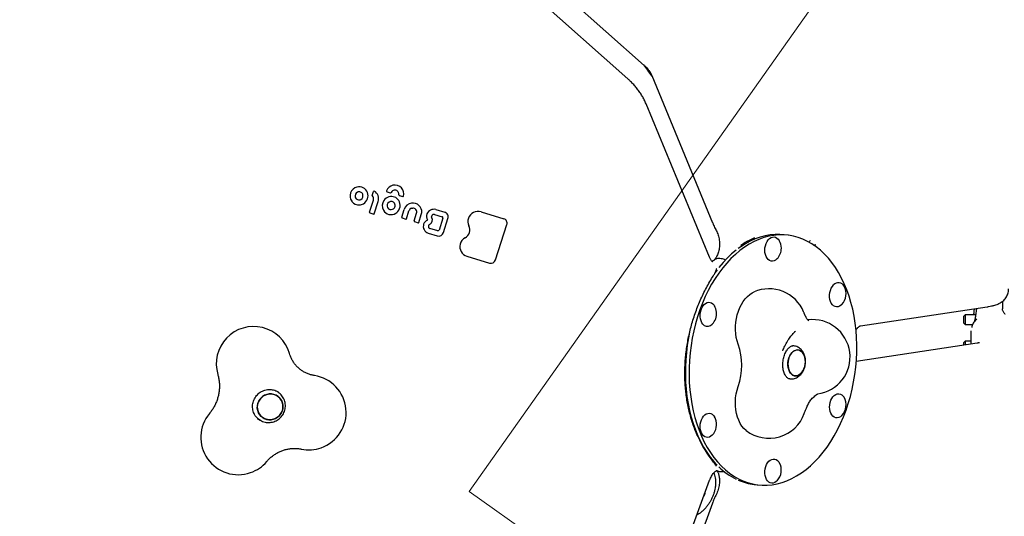
# Model space of a CAD drawing. Units: millimetres. Extents: x 6133 to 14185, y 17763 to 24317.
# Drawn here: x 10524 to 11315, y 21690 to 22089 of the extents above; entities that cross this region are included whole.
import ezdxf

# ---------------------------------------------------------------- set-up
doc = ezdxf.new("R2010")
doc.units = ezdxf.units.MM
doc.header["$LTSCALE"] = 100
for name, color, linetype in [('OTWORY_MONTAŻOWE', 1, 'Continuous'), ('STREFA', 102, 'Continuous'), ('WYLEWKI_BETONOWE', 52, 'Continuous')]:
    doc.layers.add(name, color=color, linetype=linetype)

msp = doc.modelspace()

# ---------------------------------------------------------------- linework, layer by layer
at = {"color": 7, "linetype": 'Continuous', "lineweight": 25}
for p, q in [((10916.37, 22149.01), (11025.7, 22051.89)), ((11012.46, 22041.2), (10898.88, 22142.1)), ((11031.64, 22043.93), (11080.53, 21925.45)), ((11077.92, 21897.99), (11027.12, 22021.09)), ((10807.38, 21947.5), (10808.43, 21950.79)), ((10819.1, 21950.52), (10822, 21949.64)), ((10828.97, 21947.54), (10831.87, 21946.66)), ((10805.18, 21933.96), (10808.32, 21943.79)), ((10809.01, 21932.8), (10812.15, 21942.63)), ((10805.32, 21933.53), (10805.44, 21933.47)), ((10805.44, 21933.47), (10808.51, 21932.54)), ((10826.3, 21933.24), (10826.98, 21933.74)), ((10830.97, 21929.99), (10832.98, 21936.28)), ((10834.8, 21928.83), (10836.79, 21935.03)), ((10838.97, 21937.24), (10838.99, 21937.24)), ((10840.89, 21926.99), (10842.89, 21933.23)), ((10844.72, 21925.83), (10846.71, 21932.07)), ((10854.97, 21930.32), (10854.96, 21930.33)), ((10857.19, 21932.25), (10863.47, 21930.35)), ((10857.19, 21932.25), (10857.19, 21932.25)), ((10858.35, 21936.15), (10865.6, 21933.96)), ((10894.69, 21934.31), (10912.95, 21928.79)), ((10831.12, 21929.55), (10831.24, 21929.49)), ((10831.23, 21929.49), (10834.3, 21928.56)), ((10841.04, 21926.55), (10841.15, 21926.5)), ((10841.15, 21926.5), (10844.22, 21925.57)), ((10852.93, 21923.87), (10853.7, 21924.43)), ((10853.7, 21924.43), (10853.98, 21924.63)), ((10864.04, 21929.24), (10860.99, 21919.72)), ((10864.53, 21917.69), (10868.14, 21928.99)), ((10906.3, 21895.73), (10915.36, 21924.1)), ((10852.3, 21917.2), (10852.3, 21917.19)), ((10852.3, 21917.19), (10859.55, 21915.01)), ((10859.92, 21919.14), (10853.59, 21921.05)), ((11083.27, 21919.69), (11083.55, 21919.17)), ((11141.06, 21915.53), (11138.08, 21915.89)), ((10883.35, 21898.68), (10883.36, 21898.68)), ((10883.36, 21898.68), (10901.58, 21893.18)), ((11087.28, 21896.66), (11086.3, 21896.77)), ((11313.14, 21862.35), (11313.14, 21856.43)), ((11199.21, 21842.71), (11300.8, 21858.05)), ((11283.14, 21851.54), (11282.14, 21850.54)), ((11291.68, 21851.54), (11283.14, 21851.54)), ((11283.14, 21851.54), (11283.14, 21843.94)), ((11282.14, 21844.94), (11282.14, 21850.54)), ((11282.14, 21844.94), (11283.14, 21843.94)), ((11283.14, 21843.94), (11289.26, 21843.94)), ((11146.92, 21838.44), (11146.52, 21838.05)), ((11288.14, 21828.12), (11288.14, 21838.74)), ((11140.67, 21830.56), (11140.56, 21830.52)), ((11292.75, 21828.82), (11195.86, 21814.19)), ((11283.14, 21830.48), (11282.14, 21829.48)), ((11282.14, 21827.22), (11282.14, 21829.48)), ((11288.14, 21830.48), (11283.14, 21830.48)), ((11283.14, 21830.48), (11283.14, 21827.37)), ((11145.77, 21826.63), (11144.74, 21826.75)), ((11058.3, 21808.56), (11058.67, 21808.61)), ((11141.56, 21800.34), (11142.58, 21800.22)), ((10732.12, 21789.18), (10730.54, 21790.3)), ((10731.27, 21790), (10732.65, 21788.71)), ((10732.24, 21789.34), (10731.92, 21789.55)), ((10715.18, 21768.58), (10716.76, 21767.46)), ((10716.65, 21767.29), (10717.22, 21766.91)), ((11081.23, 21724.34), (11081.8, 21723.88)), ((11083.18, 21730.51), (11083.18, 21730.51)), ((11086.06, 21725.82), (11087.04, 21725.71)), ((11049.67, 21641.21), (11078.09, 21718.67)), ((11113.87, 21715.35), (11116.84, 21714.99)), ((11083.29, 21707.02), (11083.07, 21706.57)), ((11080.36, 21700.24), (11060.05, 21644.88))]:
    msp.add_line(p, q, dxfattribs=at)
at = {"color": 7, "linetype": 'Continuous', "lineweight": 25, "flags": 128}
for points in [[(10822.59, 21949.92), (10822.6, 21949.91), (10822.6, 21949.91)], [(10832.5, 21947.02), (10832.5, 21947.02), (10832.49, 21947.03)], [(10812.15, 21942.63), (10812.15, 21942.63), (10812.14, 21942.64)], [(10826.3, 21933.24), (10826.3, 21933.24), (10826.29, 21933.25)], [(10836.78, 21935.05), (10836.79, 21935.04), (10836.79, 21935.03)], [(10846.71, 21932.07), (10846.71, 21932.07), (10846.7, 21932.08)], [(10852.93, 21923.87), (10852.93, 21923.87), (10852.91, 21923.88)], [(10868.14, 21928.99), (10868.14, 21928.99), (10868.13, 21929)], [(10915.36, 21924.1), (10915.36, 21924.1), (10915.35, 21924.11)], [(11095.28, 21896.85), (11091.89, 21893.22), (11088.62, 21889.31), (11085.5, 21885.15), (11082.53, 21880.74), (11079.72, 21876.1), (11077.08, 21871.25), (11074.63, 21866.2), (11072.37, 21860.97), (11070.31, 21855.59), (11068.45, 21850.06), (11066.8, 21844.4), (11065.38, 21838.65), (11064.17, 21832.81), (11063.2, 21826.91), (11062.45, 21820.97), (11061.94, 21815.02), (11061.67, 21809.06), (11061.63, 21803.12), (11061.82, 21797.23), (11062.26, 21791.4), (11062.92, 21785.65), (11063.82, 21780.01), (11064.95, 21774.49), (11066.3, 21769.11), (11067.88, 21763.9), (11069.66, 21758.86), (11071.66, 21754.03), (11073.86, 21749.41), (11076.25, 21745.02), (11078.82, 21740.88), (11081.57, 21737), (11084.49, 21733.39), (11087.56, 21730.07), (11090.78, 21727.05), (11094.14, 21724.34), (11097.61, 21721.95), (11101.2, 21719.89), (11104.88, 21718.16), (11108.65, 21716.78), (11112.49, 21715.74), (11116.38, 21715.05), (11120.32, 21714.71), (11124.3, 21714.72), (11128.28, 21715.09), (11132.27, 21715.81), (11136.25, 21716.88), (11140.2, 21718.29), (11144.12, 21720.05), (11147.98, 21722.14), (11151.77, 21724.56), (11155.48, 21727.29), (11159.1, 21730.33), (11162.61, 21733.68), (11166.01, 21737.31), (11169.27, 21741.21), (11172.4, 21745.37), (11175.37, 21749.78), (11178.18, 21754.42), (11180.81, 21759.27), (11183.26, 21764.32), (11185.53, 21769.55), (11187.59, 21774.94), (11189.45, 21780.47), (11191.09, 21786.12), (11192.52, 21791.87), (11193.72, 21797.71), (11194.7, 21803.61), (11195.44, 21809.55), (11195.95, 21815.51), (11196.23, 21821.47), (11196.27, 21827.4), (11196.07, 21833.3), (11195.64, 21839.13), (11194.97, 21844.87), (11194.07, 21850.52), (11192.94, 21856.04), (11191.59, 21861.41), (11190.02, 21866.63), (11188.23, 21871.66), (11186.24, 21876.49), (11184.04, 21881.12), (11181.65, 21885.5), (11179.08, 21889.65), (11176.32, 21893.53), (11173.41, 21897.13), (11170.33, 21900.45), (11167.11, 21903.47), (11163.76, 21906.18), (11160.28, 21908.57), (11156.7, 21910.63), (11153.02, 21912.36), (11149.25, 21913.74), (11145.41, 21914.78), (11141.51, 21915.48), (11137.57, 21915.81), (11133.6, 21915.8), (11129.61, 21915.43), (11125.62, 21914.71), (11121.64, 21913.64), (11117.69, 21912.23), (11113.78, 21910.47), (11109.92, 21908.38), (11106.13, 21905.97), (11102.41, 21903.23), (11098.79, 21900.19), (11095.28, 21896.85)], [(11138.08, 21915.89), (11134.59, 21916.17), (11130.62, 21916.16), (11126.63, 21915.79), (11122.64, 21915.07), (11118.66, 21914), (11114.71, 21912.59), (11110.8, 21910.83), (11106.94, 21908.74), (11103.15, 21906.33), (11101.16, 21904.91)], [(11122.45, 21903.46), (11122.57, 21905.3), (11122.91, 21907.12), (11123.48, 21908.83), (11124.24, 21910.39), (11125.18, 21911.74), (11126.25, 21912.82), (11127.42, 21913.59), (11128.64, 21914.04), (11129.87, 21914.14), (11131.07, 21913.89), (11132.2, 21913.29), (11133.2, 21912.38), (11134.02, 21911.25)], [(11099.42, 21903.59), (11095.81, 21900.55), (11092.3, 21897.21)], [(11132.25, 21896.61), (11132.2, 21896.56), (11131.07, 21895.63), (11129.87, 21895.01), (11128.64, 21894.74), (11127.42, 21894.82), (11126.25, 21895.24), (11125.18, 21896), (11124.24, 21897.06), (11123.48, 21898.39), (11122.91, 21899.94), (11122.57, 21901.65), (11122.45, 21903.46)], [(11092.3, 21897.21), (11088.9, 21893.58), (11085.65, 21889.68)], [(11084.16, 21887.76), (11082.52, 21885.51), (11082.42, 21885.37)], [(11184.21, 21859.87), (11183.61, 21859.31), (11182.44, 21858.54), (11181.22, 21858.09), (11179.98, 21857.99), (11178.78, 21858.24), (11177.66, 21858.84), (11176.65, 21859.75), (11175.8, 21860.95), (11175.13, 21862.4), (11174.67, 21864.03), (11174.44, 21865.8), (11174.44, 21867.64), (11174.67, 21869.47), (11175.13, 21871.25), (11175.8, 21872.9), (11176.65, 21874.35), (11177.66, 21875.57), (11177.66, 21875.57)], [(11101.05, 21827.95), (11100.16, 21830.61), (11099.49, 21833.43), (11099.04, 21836.38), (11098.82, 21839.42), (11098.84, 21842.51), (11099.09, 21845.62), (11099.57, 21848.7), (11100.27, 21851.71), (11101.19, 21854.62), (11102.32, 21857.39), (11103.63, 21859.98), (11105.12, 21862.37), (11106.76, 21864.52), (11108.53, 21866.4), (11110.41, 21867.99), (11112.38, 21869.28), (11113.76, 21869.96)], [(11073.74, 21843.15), (11072.73, 21844.06), (11071.88, 21845.26), (11071.21, 21846.7), (11070.75, 21848.34), (11070.52, 21850.11), (11070.52, 21851.95), (11070.75, 21853.78), (11071.21, 21855.56), (11071.88, 21857.2), (11072.73, 21858.66), (11073.74, 21859.88), (11074.86, 21860.81), (11076.06, 21861.43), (11077.3, 21861.7), (11078.52, 21861.62), (11079.69, 21861.2), (11080.76, 21860.44), (11081.69, 21859.38), (11082.05, 21858.82)], [(11062.1, 21837.67), (11061.19, 21833.17), (11060.22, 21827.27), (11059.47, 21821.33), (11058.96, 21815.38), (11058.69, 21809.42), (11058.65, 21803.48), (11058.84, 21797.59), (11059.28, 21791.76), (11059.94, 21786.01), (11060.84, 21780.37), (11061.97, 21774.85), (11063.32, 21769.47), (11064.89, 21764.26), (11066.68, 21759.22), (11068.68, 21754.39), (11070.87, 21749.77), (11073.26, 21745.38), (11075.84, 21741.24), (11078.59, 21737.36), (11081.51, 21733.75), (11084.16, 21730.86)], [(11142.68, 21805.32), (11143.62, 21804.14), (11144.7, 21803.26), (11145.9, 21802.71), (11147.16, 21802.51), (11148.45, 21802.66), (11149.73, 21803.17), (11150.94, 21804.01), (11152.05, 21805.15), (11153.03, 21806.56), (11153.83, 21808.19), (11154.43, 21809.98), (11154.81, 21811.87), (11154.95, 21813.8), (11154.86, 21815.7), (11154.53, 21817.51), (11153.98, 21819.16), (11153.23, 21820.61), (11152.29, 21821.79), (11151.21, 21822.67), (11150.01, 21823.22), (11148.75, 21823.42), (11147.46, 21823.27), (11146.18, 21822.76), (11144.97, 21821.92), (11143.85, 21820.78), (11142.88, 21819.37), (11142.08, 21817.74), (11141.48, 21815.95), (11141.1, 21814.06), (11140.96, 21812.13), (11141.05, 21810.23), (11141.38, 21808.42), (11141.93, 21806.77), (11142.68, 21805.32)], [(11143.35, 21820.11), (11144.4, 21821.39), (11145.56, 21822.38), (11146.81, 21823.06), (11148.1, 21823.39), (11149.39, 21823.37), (11150.62, 21822.99), (11151.76, 21822.27), (11152.78, 21821.23), (11153.63, 21819.92), (11154.28, 21818.36), (11154.73, 21816.62), (11154.94, 21814.76), (11154.91, 21812.84), (11154.65, 21810.92), (11154.15, 21809.07), (11153.45, 21807.35), (11152.56, 21805.83), (11151.51, 21804.54), (11150.34, 21803.55), (11149.1, 21802.87), (11147.81, 21802.54), (11146.52, 21802.57), (11145.29, 21802.94), (11144.14, 21803.66), (11143.13, 21804.7), (11142.28, 21806.02), (11141.62, 21807.57), (11141.18, 21809.31), (11140.97, 21811.17), (11141, 21813.09), (11141.26, 21815.01), (11141.76, 21816.86), (11142.46, 21818.58), (11143.35, 21820.11)], [(10720.6, 21768.31), (10722.36, 21767.62), (10724.22, 21767.28), (10726.12, 21767.29), (10728, 21767.65), (10729.79, 21768.35), (10731.43, 21769.37), (10732.86, 21770.67), (10734.04, 21772.2), (10734.93, 21773.93), (10735.49, 21775.78), (10735.7, 21777.69), (10735.57, 21779.6), (10735.09, 21781.45), (10734.28, 21783.16), (10733.16, 21784.69), (10731.78, 21785.98), (10730.19, 21786.98), (10728.43, 21787.67), (10726.56, 21788.01), (10724.66, 21788), (10722.78, 21787.64), (10720.99, 21786.94), (10719.35, 21785.92), (10717.92, 21784.63), (10716.74, 21783.09), (10715.86, 21781.37), (10715.3, 21779.52), (10715.08, 21777.6), (10715.22, 21775.69), (10715.7, 21773.85), (10716.51, 21772.13), (10717.62, 21770.6), (10719, 21769.31), (10720.6, 21768.31)], [(10716.26, 21782.25), (10717.3, 21783.88), (10718.61, 21785.31), (10720.15, 21786.47), (10721.87, 21787.33), (10723.71, 21787.87), (10725.61, 21788.05), (10727.5, 21787.88), (10729.32, 21787.37), (10731.01, 21786.52), (10732.5, 21785.37), (10733.75, 21783.95), (10734.72, 21782.32), (10735.37, 21780.53), (10735.68, 21778.65), (10735.64, 21776.73), (10735.25, 21774.84), (10734.52, 21773.05), (10733.49, 21771.41), (10732.18, 21769.98), (10730.63, 21768.82), (10728.91, 21767.96), (10727.07, 21767.42), (10725.17, 21767.24), (10723.28, 21767.41), (10721.46, 21767.93), (10719.78, 21768.77), (10718.28, 21769.93), (10717.03, 21771.34), (10716.06, 21772.97), (10715.41, 21774.76), (10715.1, 21776.64), (10715.15, 21778.56), (10715.53, 21780.45), (10716.26, 21782.25)], [(11107.57, 21758.64), (11107.43, 21758.74), (11105.69, 21760.33), (11104.1, 21762.23), (11102.69, 21764.41), (11101.48, 21766.85), (11100.47, 21769.51), (11099.7, 21772.36), (11099.16, 21775.36), (11098.86, 21778.46), (11098.81, 21781.64), (11099.01, 21784.84), (11099.46, 21788.02), (11100.14, 21791.14), (11101.05, 21794.15)], [(11184.21, 21770.69), (11184.16, 21770.64), (11183.04, 21769.71), (11181.83, 21769.1), (11180.6, 21768.82), (11179.38, 21768.9), (11178.21, 21769.32), (11177.14, 21770.08), (11176.21, 21771.14), (11175.44, 21772.47), (11174.87, 21774.02), (11174.53, 21775.73), (11174.41, 21777.54), (11174.53, 21779.38), (11174.87, 21781.2), (11175.44, 21782.92), (11176.21, 21784.48), (11177.14, 21785.82), (11178.21, 21786.9), (11179.38, 21787.68), (11180.6, 21788.12), (11181.83, 21788.22), (11183.04, 21787.97), (11184.16, 21787.38), (11184.16, 21787.38)], [(11184.16, 21787.38), (11185.17, 21786.46), (11185.98, 21785.33)], [(11080.24, 21754.95), (11079.11, 21754.02), (11077.91, 21753.41), (11076.68, 21753.13), (11075.45, 21753.21), (11074.29, 21753.63), (11073.22, 21754.39), (11072.28, 21755.45), (11071.52, 21756.78), (11070.95, 21758.33), (11070.6, 21760.04), (11070.49, 21761.85), (11070.6, 21763.69), (11070.95, 21765.51), (11071.52, 21767.23), (11072.28, 21768.78), (11073.22, 21770.13), (11074.29, 21771.21), (11075.45, 21771.99), (11076.68, 21772.43), (11077.91, 21772.53), (11079.11, 21772.28), (11080.24, 21771.69), (11081.24, 21770.77), (11082.05, 21769.64)], [(10716.92, 21767.33), (10716.36, 21767.61), (10715.21, 21768.31)], [(11132.25, 21718.26), (11131.65, 21717.71), (11130.48, 21716.93), (11129.26, 21716.48), (11128.02, 21716.38), (11126.82, 21716.64), (11125.7, 21717.23), (11124.69, 21718.14), (11123.84, 21719.34), (11123.17, 21720.79), (11122.71, 21722.42), (11122.48, 21724.19), (11122.48, 21726.03), (11122.71, 21727.87), (11123.17, 21729.64), (11123.84, 21731.29), (11124.69, 21732.74), (11125.7, 21733.96), (11126.82, 21734.89), (11128.02, 21735.51), (11129.26, 21735.78), (11130.48, 21735.71), (11131.65, 21735.28), (11132.72, 21734.52), (11133.65, 21733.46), (11134.02, 21732.9)]]:
    msp.add_lwpolyline(points, dxfattribs=at)
at = {"color": 7, "linetype": 'Continuous', "lineweight": 25}
for centre, radius, start, end in [((11081.05, 20867.26), 3104.28, 239.05143, 71.59339), ((10796.9, 21947.07), 7.4, 104.96422, 215.10485), ((10796.75, 21947.21), 7.23, 298.87652, 104.11556), ((10825.76, 21948.39), 7.51, 104.14968, 158.24336), ((10825.66, 21948.85), 7.03, 42.13847, 104.25598), ((10825.48, 21948.77), 7.22, 346.10675, 41.64614), ((10796.85, 21947.08), 3.33, 112.88267, 197.26551), ((10796.64, 21947.05), 3.13, 197.85126, 299.90745), ((10796.79, 21947.29), 3.12, 21.66194, 113.5049), ((10796.59, 21947.25), 3.32, 298.99351, 21.03629), ((10807.75, 21947.38), 0.392, 161.832, 226.59815), ((10805.3, 21944.78), 3.18, 341.832, 46.59815), ((10808.81, 21950.67), 0.399, 60.82219, 162.99729), ((10805.36, 21944.88), 7.14, 341.66151, 59.29645), ((10822.74, 21939.28), 7.38, 105.35536, 144.79716), ((10819.25, 21950.98), 0.49, 157.587, 234.14187), ((10819.25, 21950.99), 0.5, 234.73561, 253.19723), ((10822.69, 21939.57), 7.08, 33.43695, 105.60096), ((10822.15, 21950.12), 0.5, 253.19723, 334.66451), ((10825.54, 21948.58), 3.23, 48.43654, 155.635), ((10825.64, 21948.79), 3.01, 28.55809, 47.37523), ((10825.41, 21948.67), 3.28, 349.85646, 28.41215), ((10829.11, 21948), 0.486, 169.60435, 234.35524), ((10829.11, 21948.02), 0.5, 234.73561, 253.19723), ((10832.01, 21947.14), 0.5, 253.19723, 346.44698), ((10796.37, 21946.84), 6.84, 216.05019, 217.79818), ((10796.61, 21947.03), 7.14, 217.87065, 275.29658), ((10796.63, 21946.96), 7.07, 275.16463, 300.71183), ((10822.73, 21939.22), 7.41, 144.34378, 209.31187), ((10822.63, 21939.3), 3.3, 123.22067, 207.61025), ((10822.46, 21939.27), 3.13, 208.44102, 293.43014), ((10822.6, 21939.46), 3.15, 33.15912, 124.27568), ((10822.41, 21939.46), 3.34, 292.98347, 336.81995), ((10822.5, 21939.45), 3.24, 336.45584, 32.41089), ((10822.4, 21939.51), 7.36, 308.34453, 32.59879), ((10840.03, 21934.04), 7.39, 98.70907, 162.40246), ((10840.01, 21933.94), 7.49, 86.27317, 98.42134), ((10839.99, 21934.35), 7.09, 341.36535, 85.9057), ((10805.55, 21933.84), 0.391, 161.76329, 234.88632), ((10822.38, 21939.14), 7.06, 210.12517, 303.53673), ((10831.35, 21929.86), 0.391, 161.76329, 234.88632), ((10840, 21934.02), 3.38, 107.70677, 162.33194), ((10839.9, 21934.24), 3.15, 341.3298, 91.22791), ((10856.18, 21930.63), 5.33, 157.81733, 211.4838), ((10856.72, 21930.49), 5.88, 73.92694, 158.59226), ((10856.27, 21930.68), 1.36, 155.3181, 195.23945), ((10856.69, 21930.52), 1.8, 73.89407, 155.94408), ((10863.2, 21929.52), 0.876, 341.49331, 72.71106), ((10864.44, 21930.24), 3.9, 341.49331, 72.71106), ((10892.37, 21926.24), 8.4, 73.93061, 158.89354), ((10841.26, 21926.87), 0.391, 161.76329, 234.88632), ((10853.94, 21922.58), 5.63, 161.01057, 253.05437), ((10853.87, 21922.69), 5.53, 114.22403, 161.83066), ((10851.57, 21927.81), 0.0809, 293.87016, 31.01535), ((10854.1, 21922.7), 1.73, 168.98786, 252.84031), ((10853.79, 21922.78), 1.41, 128.67909, 169.57294), ((10851.53, 21927.87), 4.06, 306.94807, 22.74516), ((10878.76, 21919.76), 6.98, 296.5031, 28.37922), ((10891.26, 21926.57), 7.25, 158.15355, 208.80169), ((10911.86, 21925.28), 3.68, 341.49331, 72.71106), ((10860.66, 21918.9), 4.05, 253.97584, 342.7422), ((10860.16, 21919.98), 0.87, 253.97584, 342.7422), ((10885.75, 21906.45), 8.13, 166.87017, 252.80557), ((10885.36, 21906.63), 7.7, 116.827, 167.52725), ((11123.54, 21905.09), 12.15, 0, 30.47616), ((11123.54, 21905.09), 12.15, 315.74926, 0), ((10902.62, 21896.88), 3.85, 254.29267, 342.73659), ((11181.48, 21872.36), 4.99, 25.5526, 139.91401), ((11175.51, 21868.35), 12.15, 315.74926, 30.47616), ((11125.83, 21842.5), 30, 22.42408, 113.73433), ((11071.58, 21852.66), 12.15, 339.85003, 30.47616), ((11125.83, 21842.5), 30, 20.69204, 22.42408), ((11076.43, 21847.35), 4.99, 237.33658, 320.56302), ((11071.58, 21852.66), 12.15, 315.74926, 339.85003), ((11160.83, 21817.75), 30, 277.44503, 97.35675), ((10712.14, 21812.21), 30, 15.95153, 196.55539), ((11053.64, 21811.05), 50.34, 340.38527, 19.61473), ((10756.39, 21773.16), 30, 289.47122, 81.38108), ((11175.51, 21779.17), 12.15, 315.74926, 30.47616), ((10699.76, 21753.14), 30, 140.28525, 289.47122), ((11125.83, 21782.43), 30, 232.49109, 340.4009), ((11071.58, 21763.48), 12.15, 315.74926, 22.42408), ((11071.58, 21763.48), 12.15, 22.42408, 30.47616), ((10756.39, 21773.16), 30, 258.52086, 289.47122), ((10699.76, 21753.14), 30, 289.47122, 319.65729), ((11123.54, 21726.74), 12.15, 315.74926, 30.47616), ((11123.25, 21767.95), 53.87, 225.72552, 243.7457), ((11119.32, 21760.05), 45.04, 246.22463, 263.03337), ((11069.34, 21709.38), 5.34, 319.6218, 0.07827)]:
    msp.add_arc(centre, radius, start, end, dxfattribs=at)
for centre, major_axis, ratio, start_param, end_param in [((11112.85, 21775.62), (32.1, 141.37), 0.544822, 0.378042, 0.483229), ((11156.68, 21819.85), (36.72, 114.1), 0.801041, 2.417542, 2.648248)]:
    msp.add_ellipse(centre, major_axis=major_axis, ratio=ratio, start_param=start_param, end_param=end_param, dxfattribs=at)
for points, knots in [([(11024.97, 22052.54), (11027.17, 22049.53), (11029.63, 22046.16), (11032.02, 22042.76), (11032.28, 22042.4)], [0, 0, 0, 0, 0.891956, 1, 1, 1, 1]), ([(11025.7, 22051.89), (11025.93, 22051.68), (11026.64, 22051.04), (11027.74, 22049.9), (11028.95, 22048.47), (11029.99, 22047.03), (11030.84, 22045.64), (11031.35, 22044.61), (11031.58, 22044.08), (11031.64, 22043.93)], [0, 0, 0, 0, 0.086975, 0.260349, 0.433592, 0.605315, 0.774464, 0.940234, 1, 1, 1, 1]), ([(11027.12, 22021.09), (11026.88, 22021.66), (11026.19, 22023.26), (11024.87, 22025.86), (11023.11, 22028.84), (11021.13, 22031.73), (11018.96, 22034.53), (11016.61, 22037.19), (11014.43, 22039.41), (11013.01, 22040.71), (11012.46, 22041.2)], [0, 0, 0, 0, 0.078217, 0.218836, 0.358754, 0.498094, 0.636905, 0.775349, 0.91364, 1, 1, 1, 1]), ([(10808.49, 21932.55), (10808.5, 21932.55), (10808.54, 21932.52), (10808.65, 21932.52), (10808.8, 21932.55), (10808.91, 21932.63), (10808.98, 21932.73), (10809, 21932.79), (10809.01, 21932.81)], [0, 0, 0, 0, 0.01084, 0.242024, 0.466097, 0.712536, 0.902852, 1, 1, 1, 1]), ([(10838.99, 21937.24), (10839.14, 21937.28), (10839.42, 21937.36), (10839.71, 21937.37), (10839.85, 21937.38)], [0, 0, 0, 0, 0.544753, 1, 1, 1, 1]), ([(10855.28, 21929.43), (10855.19, 21929.66), (10855.07, 21929.95), (10854.99, 21930.25), (10854.97, 21930.32)], [0, 0, 0, 0, 0.789321, 1, 1, 1, 1]), ([(10834.29, 21928.57), (10834.29, 21928.57), (10834.34, 21928.54), (10834.44, 21928.54), (10834.59, 21928.57), (10834.71, 21928.66), (10834.78, 21928.75), (10834.79, 21928.81), (10834.8, 21928.83)], [0, 0, 0, 0, 0.01084, 0.242024, 0.466097, 0.712536, 0.902852, 1, 1, 1, 1]), ([(10844.21, 21925.57), (10844.21, 21925.57), (10844.25, 21925.55), (10844.36, 21925.55), (10844.51, 21925.58), (10844.62, 21925.66), (10844.69, 21925.76), (10844.71, 21925.81), (10844.72, 21925.83)], [0, 0, 0, 0, 0.01084, 0.242024, 0.466097, 0.712536, 0.902852, 1, 1, 1, 1]), ([(11080.58, 21925.45), (11080.83, 21924.83), (11081.56, 21923.04), (11082.49, 21921.12), (11083.2, 21919.84), (11083.28, 21919.7)], [0, 0, 0, 0, 0.323136, 0.925246, 1, 1, 1, 1]), ([(11083.47, 21919.32), (11083.47, 21919.31), (11083.78, 21918.79), (11084.29, 21917.59), (11084.97, 21915.73), (11085.5, 21913.72), (11085.86, 21911.59), (11086.05, 21909.42), (11086.05, 21907.27), (11085.86, 21905.15), (11085.51, 21903.15), (11085, 21901.3), (11084.37, 21899.64), (11083.64, 21898.19), (11082.94, 21897.08), (11082.49, 21896.55), (11082.29, 21896.32)], [0, 0, 0, 0, 0.001956, 0.081783, 0.159023, 0.238589, 0.31878, 0.39819, 0.477468, 0.555961, 0.635573, 0.712104, 0.78799, 0.866758, 0.940686, 1, 1, 1, 1]), ([(11108.6, 21910.8), (11107.84, 21910.35), (11106.63, 21909.62), (11104.68, 21908.41), (11103.59, 21907.74), (11103.04, 21907.4)], [0, 0, 0, 0, 0.454131, 0.7232822, 1, 1, 1, 1]), ([(11158.78, 21911.23), (11158.78, 21911.23), (11158.63, 21910.96), (11158.43, 21910.69), (11158.23, 21910.43)], [0, 0, 0, 0, 0.006782, 1, 1, 1, 1]), ([(11161.53, 21907.57), (11161.58, 21907.59), (11162.12, 21907.85), (11162.79, 21907.91), (11163.35, 21907.99), (11163.36, 21907.99)], [0, 0, 0, 0, 0.083836, 0.995248, 1, 1, 1, 1]), ([(11080.62, 21894.25), (11080.62, 21894.25), (11080.63, 21894.25), (11080.47, 21894.32), (11080.14, 21894.56), (11079.67, 21895.01), (11079.1, 21895.74), (11078.49, 21896.72), (11078.11, 21897.57), (11077.92, 21897.99)], [0, 0, 0, 0, 0.110918, 0.279356, 0.430994, 0.572415, 0.72026, 0.863375, 1, 1, 1, 1]), ([(11081.55, 21895.58), (11081.48, 21895.51), (11081.14, 21895.18), (11080.69, 21894.91), (11080.27, 21894.68), (11080.1, 21894.63), (11080.08, 21894.63)], [0, 0, 0, 0, 0.119011, 0.528587, 0.935787, 1, 1, 1, 1]), ([(11086.31, 21896.74), (11086.14, 21896.77), (11085.45, 21896.89), (11084.32, 21896.81), (11083, 21896.48), (11082.01, 21895.99), (11081.56, 21895.52), (11081.4, 21895.36)], [0, 0, 0, 0, 0.086482, 0.349602, 0.611963, 0.864799, 1, 1, 1, 1]), ([(11082.23, 21896.18), (11082.15, 21896.12), (11082.05, 21896.02), (11081.99, 21895.9), (11081.97, 21895.87)], [0, 0, 0, 0, 0.737594, 1, 1, 1, 1]), ([(11082.22, 21896.21), (11082.23, 21896.23), (11082.25, 21896.26), (11082.28, 21896.29), (11082.3, 21896.3)], [0, 0, 0, 0, 0.403652, 1, 1, 1, 1]), ([(11090.84, 21895.56), (11090.55, 21895.7), (11089.72, 21896.1), (11088.51, 21896.47), (11087.65, 21896.58), (11087.29, 21896.63)], [0, 0, 0, 0, 0.242181, 0.688539, 1, 1, 1, 1]), ([(11068.63, 21753.99), (11068.18, 21755), (11067.04, 21757.52), (11065.43, 21761.75), (11063.79, 21766.61), (11062.37, 21771.57), (11061.15, 21776.62), (11060.14, 21781.75), (11059.35, 21786.94), (11058.76, 21792.2), (11058.38, 21797.5), (11058.21, 21802.85), (11058.25, 21808.23), (11058.5, 21813.63), (11058.95, 21819.05), (11059.62, 21824.48), (11060.49, 21829.9), (11061.56, 21835.31), (11062.85, 21840.7), (11064.34, 21846.07), (11066.03, 21851.39), (11067.94, 21856.67), (11070.04, 21861.89), (11072.35, 21867.04), (11074.86, 21872.11), (11077.56, 21877.08), (11079.76, 21880.77), (11081.04, 21882.8), (11081.33, 21883.25)], [0, 0, 0, 0, 0.027395, 0.0684587, 0.1089509, 0.1489298, 0.188457, 0.2275976, 0.266419, 0.3049909, 0.3433844, 0.3816718, 0.4199261, 0.4582146, 0.4965909, 0.5351261, 0.5738901, 0.6129506, 0.652373, 0.6922193, 0.7325484, 0.7734149, 0.814869, 0.8569562, 0.8997166, 0.9431847, 0.987389, 1, 1, 1, 1]), ([(11081.32, 21883.24), (11081.53, 21883.58), (11082.03, 21884.37), (11082.67, 21885.54), (11083.24, 21886.8), (11083.62, 21887.76), (11083.72, 21888.32), (11083.74, 21888.46)], [0, 0, 0, 0, 0.169519, 0.393483, 0.63743, 0.904224, 1, 1, 1, 1]), ([(11083.77, 21888.44), (11083.77, 21888.47), (11083.79, 21888.54), (11083.78, 21888.52), (11083.78, 21888.51)], [0, 0, 0, 0, 0.373674, 1, 1, 1, 1]), ([(11300.8, 21858.05), (11301.21, 21858.12), (11302.5, 21858.32), (11304.57, 21858.72), (11306.77, 21859.26), (11308.64, 21859.88), (11310.19, 21860.53), (11311.56, 21861.25), (11312.89, 21862.13), (11314.17, 21863.2), (11315.35, 21864.47), (11316.38, 21865.95), (11317.21, 21867.59), (11317.8, 21869.36), (11318.1, 21871), (11318.13, 21872.03), (11318.14, 21872.44)], [0, 0, 0, 0, 0.05381, 0.168924, 0.293831, 0.389762, 0.462646, 0.528986, 0.591401, 0.652484, 0.713504, 0.774784, 0.836314, 0.898028, 0.959871, 1, 1, 1, 1]), ([(11157.75, 21846.72), (11157.76, 21846.72), (11157.79, 21846.69), (11157.66, 21846.78), (11157.36, 21847.05), (11156.86, 21847.61), (11156.25, 21848.41), (11155.57, 21849.48), (11154.86, 21850.82), (11154.29, 21852.07), (11153.98, 21852.88), (11153.9, 21853.1)], [0, 0, 0, 0, 0.005539, 0.148733, 0.296812, 0.435129, 0.567693, 0.697163, 0.825267, 0.953156, 1, 1, 1, 1]), ([(11290.2, 21851.54), (11290.24, 21852.08), (11290.36, 21853.6), (11290.53, 21855.29), (11290.67, 21856.31), (11290.69, 21856.53)], [0, 0, 0, 0, 0.309057, 0.856695, 1, 1, 1, 1]), ([(11292.27, 21856.77), (11292.23, 21856.32), (11292.13, 21855.08), (11291.91, 21853.2), (11291.64, 21851.18), (11291.36, 21849.43), (11291.09, 21848.03), (11290.85, 21846.98), (11290.73, 21846.53), (11290.67, 21846.33)], [0, 0, 0, 0, 0.092521, 0.260241, 0.427579, 0.588281, 0.745421, 0.880508, 1, 1, 1, 1]), ([(11315.38, 21851.75), (11315.37, 21851.76), (11315.11, 21852.17), (11314.56, 21852.93), (11313.87, 21853.98), (11313.42, 21854.88), (11313.18, 21855.61), (11313.16, 21856.07), (11313.15, 21856.31)], [0, 0, 0, 0, 0.003531, 0.244243, 0.463935, 0.648098, 0.818618, 1, 1, 1, 1]), ([(11196.23, 21840.37), (11196.4, 21840.58), (11196.85, 21841.14), (11197.55, 21841.77), (11198.24, 21842.29), (11198.77, 21842.58), (11199.1, 21842.7), (11199.17, 21842.71), (11199.21, 21842.71)], [0, 0, 0, 0, 0.104108, 0.281442, 0.460228, 0.643542, 0.83665, 1, 1, 1, 1]), ([(11292.36, 21848.27), (11292.35, 21848.26), (11291.94, 21847.92), (11291.16, 21847.04), (11290.11, 21845.62), (11289.25, 21844), (11288.68, 21842.54), (11288.5, 21841.6), (11288.45, 21841.29)], [0, 0, 0, 0, 0.003013, 0.226822, 0.448211, 0.668784, 0.88905, 1, 1, 1, 1]), ([(11140.71, 21830.53), (11140.89, 21830.82), (11141.4, 21831.63), (11142.32, 21832.98), (11143.43, 21834.5), (11144.55, 21835.9), (11145.61, 21837.11), (11146.4, 21837.95), (11146.77, 21838.29), (11146.86, 21838.37)], [0, 0, 0, 0, 0.09115, 0.265318, 0.439498, 0.612116, 0.781674, 0.946404, 1, 1, 1, 1]), ([(11195.52, 21839.56), (11195.56, 21839.61), (11195.81, 21839.91), (11196.06, 21840.21), (11196.26, 21840.46)], [0, 0, 0, 0, 0.158117, 1, 1, 1, 1]), ([(11136.93, 21822.7), (11137.4, 21823.96), (11138.35, 21826.52), (11139.86, 21829.15), (11140.62, 21830.47)], [0, 0, 0, 0, 0.493898, 1, 1, 1, 1]), ([(11294.74, 21829.2), (11294.73, 21829.2), (11294.71, 21829.2), (11294.37, 21829.11), (11293.75, 21828.98), (11293.1, 21828.88), (11292.75, 21828.82)], [0, 0, 0, 0, 0.17236, 0.411432, 0.679454, 1, 1, 1, 1]), ([(10760.88, 21802.82), (10760.56, 21802.88), (10759.32, 21803.08), (10757.22, 21803.62), (10754.64, 21804.58), (10752.19, 21805.82), (10749.9, 21807.34), (10747.78, 21809.12), (10745.87, 21811.13), (10744.2, 21813.35), (10742.79, 21815.76), (10741.71, 21818.14), (10741.2, 21819.75), (10740.98, 21820.46)], [0, 0, 0, 0, 0.034968, 0.132524, 0.23062, 0.32946, 0.428838, 0.528486, 0.628025, 0.727132, 0.825566, 0.923158, 1, 1, 1, 1]), ([(11142.55, 21800.05), (11142.37, 21800.07), (11141.95, 21800.12), (11141.28, 21800.43), (11140.52, 21800.96), (11139.74, 21801.75), (11138.98, 21802.81), (11138.27, 21804.14), (11137.68, 21805.69), (11137.23, 21807.43), (11136.94, 21809.32), (11136.83, 21811.31), (11136.9, 21813.36), (11137.16, 21815.41), (11137.59, 21817.41), (11138.19, 21819.31), (11138.94, 21821.07), (11139.8, 21822.62), (11140.74, 21823.96), (11141.73, 21825.04), (11142.71, 21825.86), (11143.65, 21826.42), (11144.51, 21826.74), (11145.21, 21826.87), (11145.62, 21826.82), (11145.79, 21826.8)], [0, 0, 0, 0, 0.037225, 0.086052, 0.130244, 0.172246, 0.216897, 0.260586, 0.304077, 0.347634, 0.391415, 0.43544, 0.479655, 0.523968, 0.56827, 0.612415, 0.656303, 0.699861, 0.743066, 0.785999, 0.828895, 0.872135, 0.916625, 0.964099, 1, 1, 1, 1]), ([(11142.61, 21800.25), (11142.99, 21800.21), (11143.92, 21800.09), (11145.42, 21800.27), (11147.04, 21800.72), (11148.57, 21801.45), (11149.98, 21802.44), (11151.28, 21803.67), (11152.42, 21805.13), (11153.4, 21806.81), (11154.17, 21808.67), (11154.72, 21810.65), (11155.02, 21812.71), (11155.07, 21814.8), (11154.86, 21816.89), (11154.37, 21818.92), (11153.62, 21820.77), (11152.67, 21822.39), (11151.55, 21823.74), (11150.27, 21824.87), (11148.81, 21825.76), (11147.31, 21826.37), (11146.27, 21826.53), (11145.82, 21826.59)], [0, 0, 0, 0, 0.030623, 0.076145, 0.121231, 0.166537, 0.212678, 0.260152, 0.309197, 0.359671, 0.411115, 0.463001, 0.515146, 0.56766, 0.620711, 0.674498, 0.729044, 0.777432, 0.824415, 0.870045, 0.914629, 0.963289, 1, 1, 1, 1]), ([(10683.38, 21803.67), (10683.49, 21803.28), (10683.88, 21801.9), (10684.38, 21799.47), (10684.72, 21796.33), (10684.75, 21793.17), (10684.49, 21790.01), (10683.93, 21786.88), (10683.08, 21783.81), (10681.96, 21780.82), (10680.56, 21777.95), (10678.93, 21775.26), (10677.59, 21773.42), (10676.81, 21772.47), (10676.68, 21772.31)], [0, 0, 0, 0, 0.037209, 0.134086, 0.230504, 0.326335, 0.421636, 0.516471, 0.610913, 0.705036, 0.798917, 0.892631, 0.981329, 1, 1, 1, 1]), ([(10717.23, 21766.95), (10716.87, 21767.17), (10715.95, 21767.74), (10714.68, 21768.96), (10713.43, 21770.52), (10712.44, 21772.27), (10711.74, 21774.17), (10711.33, 21776.16), (10711.23, 21778.2), (10711.43, 21780.24), (10711.94, 21782.23), (10712.74, 21784.13), (10713.81, 21785.89), (10715.13, 21787.48), (10716.66, 21788.85), (10718.37, 21789.98), (10720.21, 21790.84), (10722.16, 21791.41), (10724.16, 21791.68), (10726.16, 21791.64), (10728.13, 21791.3), (10730, 21790.63), (10731.28, 21790.03), (10731.86, 21789.58), (10731.92, 21789.54)], [0, 0, 0, 0, 0.030785, 0.079525, 0.128254, 0.176912, 0.225456, 0.273857, 0.322109, 0.370216, 0.418198, 0.466079, 0.513889, 0.56166, 0.609418, 0.657193, 0.705019, 0.75293, 0.800957, 0.849125, 0.897449, 0.945926, 0.994539, 1, 1, 1, 1]), ([(10716.82, 21767.47), (10717.07, 21767.28), (10717.85, 21766.7), (10719.37, 21765.99), (10721.29, 21765.37), (10723.3, 21765.07), (10725.33, 21765.07), (10727.34, 21765.4), (10729.29, 21766.02), (10731.12, 21766.94), (10732.79, 21768.13), (10734.27, 21769.57), (10735.51, 21771.21), (10736.49, 21773.03), (10737.19, 21774.97), (10737.58, 21777), (10737.65, 21779.05), (10737.41, 21781.1), (10736.85, 21783.07), (10736, 21784.93), (10734.87, 21786.62), (10733.54, 21788.11), (10732.49, 21788.89), (10731.98, 21789.26)], [0, 0, 0, 0, 0.022435, 0.071209, 0.119951, 0.168691, 0.217458, 0.266279, 0.315174, 0.364154, 0.413225, 0.462382, 0.511615, 0.560906, 0.610229, 0.659557, 0.708863, 0.758121, 0.807312, 0.856417, 0.905431, 0.954356, 1, 1, 1, 1]), ([(11163.4, 21787.08), (11163.59, 21787.23), (11164.05, 21787.58), (11164.55, 21787.86), (11164.91, 21788.04), (11164.95, 21788.05), (11164.97, 21788.05)], [0, 0, 0, 0, 0.190464, 0.450968, 0.721959, 1, 1, 1, 1]), ([(11155.53, 21775.97), (11155.93, 21776.92), (11156.69, 21778.71), (11158.22, 21781.74), (11160.34, 21784.55), (11162.4, 21786.26), (11163.43, 21787.12)], [0, 0, 0, 0, 0.286853, 0.53925, 0.770995, 1, 1, 1, 1]), ([(11154.09, 21772.37), (11154.25, 21772.81), (11154.73, 21774.11), (11155.26, 21775.32), (11155.61, 21776.13)], [0, 0, 0, 0, 0.334299, 1, 1, 1, 1]), ([(10722.62, 21733.72), (10722.87, 21734.01), (10723.78, 21735.05), (10725.46, 21736.71), (10727.75, 21738.58), (10730.21, 21740.21), (10732.8, 21741.59), (10735.5, 21742.7), (10738.28, 21743.54), (10741.12, 21744.08), (10743.99, 21744.34), (10746.86, 21744.29), (10749, 21744.04), (10750.17, 21743.81), (10750.42, 21743.76)], [0, 0, 0, 0, 0.035751, 0.127913, 0.220193, 0.312689, 0.405501, 0.498733, 0.592486, 0.686853, 0.781923, 0.877762, 0.974413, 1, 1, 1, 1]), ([(11083.45, 21730.05), (11083.44, 21730.08), (11083.33, 21730.29), (11083.1, 21730.63), (11082.68, 21731.22), (11082.09, 21731.99), (11081.57, 21732.66), (11081.22, 21733.1), (11081.14, 21733.21)], [0, 0, 0, 0, 0.027241, 0.219757, 0.477099, 0.714572, 0.931992, 1, 1, 1, 1]), ([(11081.54, 21724.7), (11081.75, 21724.11), (11082.19, 21722.82), (11082.62, 21720.64), (11082.88, 21718.26), (11082.9, 21715.99), (11082.76, 21714.11), (11082.51, 21712.27), (11082.1, 21710.24), (11081.41, 21707.82), (11080.51, 21705.4), (11079.41, 21703.02), (11078.11, 21700.71), (11076.65, 21698.54), (11075.05, 21696.54), (11073.31, 21694.71), (11071.45, 21693.09), (11069.61, 21691.73), (11068.39, 21691.06), (11067.85, 21690.76)], [0, 0, 0, 0, 0.054263, 0.117915, 0.180236, 0.241216, 0.287779, 0.317381, 0.375037, 0.433693, 0.493891, 0.555586, 0.61851, 0.682193, 0.746043, 0.810211, 0.876807, 0.944286, 1, 1, 1, 1]), ([(11078.09, 21718.67), (11078.21, 21718.98), (11078.56, 21719.91), (11079.23, 21721.33), (11080.09, 21722.84), (11080.98, 21724.09), (11081.85, 21725.09), (11082.63, 21725.8), (11083.15, 21726.19), (11083.34, 21726.29), (11083.37, 21726.3)], [0, 0, 0, 0, 0.0762608, 0.2285173, 0.3792705, 0.5284166, 0.6764517, 0.8245089, 0.9739852, 1, 1, 1, 1]), ([(11083.66, 21726.5), (11083.68, 21726.48), (11083.79, 21726.41), (11084.05, 21726.13), (11084.45, 21725.56), (11084.91, 21724.71), (11085.32, 21723.66), (11085.67, 21722.35), (11085.92, 21720.85), (11086.05, 21719.17), (11086.03, 21717.34), (11085.86, 21715.39), (11085.5, 21713.31), (11084.96, 21711.19), (11084.23, 21709.11), (11083.66, 21707.71), (11083.31, 21707.05), (11083.29, 21707.02)], [0, 0, 0, 0, 0.026047, 0.102402, 0.172597, 0.246023, 0.322576, 0.389559, 0.460999, 0.536205, 0.606205, 0.681322, 0.759223, 0.838286, 0.917245, 0.996701, 1, 1, 1, 1]), ([(11083.37, 21726.3), (11083.52, 21726.39), (11083.86, 21726.58), (11084.14, 21726.66), (11084.24, 21726.67), (11084.23, 21726.67), (11084.23, 21726.67)], [0, 0, 0, 0, 0.243792, 0.554255, 0.897469, 1, 1, 1, 1]), ([(11083.8, 21726.53), (11084.02, 21726.42), (11084.66, 21726.08), (11085.44, 21725.86), (11086, 21725.84), (11086.06, 21725.84)], [0, 0, 0, 0, 0.317131, 0.925876, 1, 1, 1, 1]), ([(11087.04, 21725.71), (11087.07, 21725.7), (11087.59, 21725.62), (11088.54, 21725.62), (11089.47, 21725.8), (11089.88, 21725.88)], [0, 0, 0, 0, 0.031329, 0.574355, 1, 1, 1, 1]), ([(11158.59, 21729.95), (11158.66, 21729.84), (11158.73, 21729.72), (11158.78, 21729.6), (11158.78, 21729.6)], [0, 0, 0, 0, 0.980485, 1, 1, 1, 1]), ([(11083.11, 21706.55), (11082.79, 21705.92), (11081.87, 21704.06), (11080.98, 21701.94), (11080.46, 21700.46), (11080.38, 21700.24)], [0, 0, 0, 0, 0.307664, 0.897728, 1, 1, 1, 1])]:
    msp.add_open_spline(points, degree=3, knots=knots, dxfattribs=at)
at = {"layer": 'OTWORY_MONTAŻOWE', "lineweight": 18}
for p in [(11314.15, 22316.51), (11970.05, 20942.45)]:
    msp.add_line(p, (10885.04, 21709.66), dxfattribs=at)
at = {"layer": 'STREFA', "lineweight": 18}
msp.add_arc((11081.05, 20867.26), 3104.28, 239.05143, 71.59339, dxfattribs=at)
at = {"layer": 'WYLEWKI_BETONOWE', "lineweight": 18}
for p in [(11314.15, 22316.51), (11970.05, 20942.45)]:
    msp.add_line(p, (10885.04, 21709.66), dxfattribs=at)

doc.saveas('drawing.dxf')
